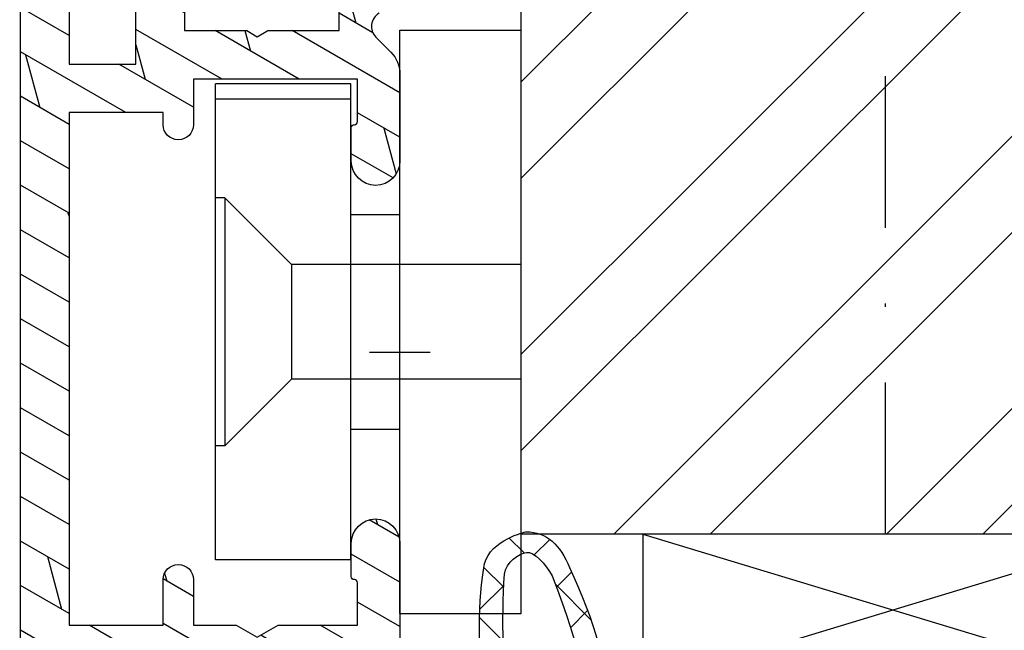
# Model space of a CAD drawing. Units: millimetres. Extents: x 0 to 1330, y 0 to 840.
# Drawn here: x 1148 to 1181, y 261 to 281 of the extents above; entities that cross this region are included whole.
import ezdxf

# ---------------------------------------------------------------- set-up
doc = ezdxf.new("R2010")
doc.units = ezdxf.units.MM
doc.header["$LTSCALE"] = 10
doc.linetypes.add('STRICHPUNKT', pattern=[1, 0.5, -0.25, 0, -0.25])
for name, color, linetype in [('Aluhalter', 3, 'Continuous'), ('Aluprofile', 253, 'Continuous'), ('Dichtungen', 6, 'Continuous'), ('Flügelrahmen', 84, 'Continuous'), ('Glas', 141, 'Continuous'), ('Schlitz-Zapfen', 253, 'STRICHPUNKT'), ('Schraffur', 251, 'Continuous')]:
    doc.layers.add(name, color=color, linetype=linetype)
doc.styles.add('RomanS', font='romans.shx', dxfattribs={"width": 0.7})

# ---------------------------------------------------------------- blocks, each defined once
blk = doc.blocks.new('C-MEH40')
at = {"layer": 'Aluhalter'}
for p, q in [((0, -9.618750000000542), (0, 9.618750000000542)), ((0, 9.618750000000542), (3.999999999999948, 9.618750000000542)), ((0, -9.618750000000542), (0, 9.618750000000542)), ((0, 9.618750000000542), (3.999999999999948, 9.618750000000542)), ((3.999999999999948, -9.618750000000542), (3.999999999999948, 9.618750000000542)), ((3.999999999999948, -9.618750000000542), (3.999999999999948, 9.618750000000542)), ((-1.620000000000124, 7.846875000000409), (-6.075000000000049, 7.846875000000409)), ((-6.075000000000049, -7.846875000000409), (-6.075000000000049, 7.846875000000409)), ((-1.620000000000124, 7.846875000000409), (-6.075000000000049, 7.846875000000409)), ((-6.075000000000049, -7.846875000000409), (-6.075000000000049, 7.846875000000409)), ((-1.620000000000124, -7.846875000000409), (-1.620000000000124, 7.846875000000409)), ((-1.620000000000124, -7.846875000000409), (-1.620000000000124, 7.846875000000409)), ((-1.620000000000124, 7.340625000000499), (-6.075000000000049, 7.340625000000499)), ((-1.620000000000124, 7.340625000000499), (-6.075000000000049, 7.340625000000499)), ((-5.768210474999937, 4.088975174999855), (-6.075000000000049, 4.088975174999855)), ((-5.768210474999937, 4.088975174999855), (-6.075000000000049, 4.088975174999855)), ((-5.768210474999937, 4.088975174999855), (-3.569565712499982, 1.890337499999755)), ((-5.768210474999937, 4.088975174999855), (-5.768210474999937, -4.092011662500225)), ((-5.768210474999937, 4.088975174999855), (-3.569565712499982, 1.890337499999755)), ((-5.768210474999937, 4.088975174999855), (-5.768210474999937, -4.092011662500225)), ((-1.620000000000124, 3.5437500000005), (0, 3.5437500000005)), ((-1.620000000000124, 3.5437500000005), (0, 3.5437500000005)), ((-3.569565712499982, 1.890337499999755), (-3.569565712499982, -1.893375000000331)), ((3.999999999999948, 1.890337499999755), (-3.569565712499982, 1.890337499999755)), ((-3.569565712499982, 1.890337499999755), (-3.569565712499982, -1.893375000000331)), ((3.999999999999948, 1.890337499999755), (-3.569565712499982, 1.890337499999755)), ((-5.768210474999937, -4.092011662500225), (-3.569565712499982, -1.893375000000331)), ((-5.768210474999937, -4.092011662500225), (-3.569565712499982, -1.893375000000331)), ((3.999999999999948, -1.893375000000331), (-3.569565712499982, -1.893375000000331)), ((3.999999999999948, -1.893375000000331), (-3.569565712499982, -1.893375000000331)), ((-1.620000000000124, -3.543749999999588), (0, -3.543749999999588)), ((-1.620000000000124, -3.543749999999588), (0, -3.543749999999588)), ((-5.768210474999937, -4.092011662500225), (-6.075000000000049, -4.092011662500225)), ((-5.768210474999937, -4.092011662500225), (-6.075000000000049, -4.092011662500225)), ((-1.620000000000124, -7.846875000000409), (-6.075000000000049, -7.846875000000409)), ((-1.620000000000124, -7.846875000000409), (-6.075000000000049, -7.846875000000409)), ((0, -9.618750000000542), (3.999999999999948, -9.618750000000542)), ((0, -9.618750000000542), (3.999999999999948, -9.618750000000542))]:
    blk.add_line(p, q, dxfattribs=at)
blk = doc.blocks.new('A-SF41-15')
at = {"layer": 'Schraffur'}
h = blk.add_hatch(dxfattribs=at)
h.set_pattern_fill('DOLMIT', color=253, scale=0.2, angle=30, style=0)
h.set_pattern_definition([(30, (0, 0), (-0.6349999999999999, 1.099852262806237), []), (74.99999999999999, (0, 0), (-3.469702160612961, 0.9297038919127656), [1.796051999999999, -3.592099999999998])])
edge = h.paths.add_edge_path()
edge.add_arc((-7.499999996054642, 18.49964568061338), 3.399999999999606, 109.99999999999969, 180.000000041158, ccw=False)
edge.add_line((-8.662868483361763, 21.69460059128511), (-3.602606039219606, 23.53638549852764))
edge.add_arc((-3.499999996221984, 23.2544777122921), 0.2999999999997542, 3.2235902835964225e-09, 110.00000000000131, ccw=False)
edge.add_line((-3.199999996222231, 23.25447771230898), (-3.199999996004861, 19.40000001622235))
edge.add_arc((-2.19999999600486, 19.40000001627874), 1.000000000000001, 180.0000000032308, 270.0000000000001)
edge.add_line((-2.199999996004859, 18.40000001627874), (-0.299999995942926, 18.40000001627874))
edge.add_line((-0.299999995942926, 18.40000001627874), (0.3928203269497317, 18.00000001635686))
edge.add_line((0.3928203269497317, 18.00000001635686), (2.700000004262618, 18.00000001793756))
edge.add_arc((2.700000004860732, 18.30000001713408), 0.299999999196519, 269.9999998857687, 359.9999998482969)
edge.add_line((3.000000004057254, 18.30000001633976), (3.000000004022693, 19.40000001628783))
edge.add_line((3.000000004022693, 19.40000001628783), (2.000000003982675, 20.40000001632831))
edge.add_line((2.000000003982675, 20.40000001632831), (1.60000000398486, 20.40000001632831))
edge.add_line((1.60000000398486, 20.40000001632831), (1.600000004023058, 19.20000001632803))
edge.add_line((1.600000004023058, 19.20000001632803), (0.7143593579166918, 19.20000001632803))
edge.add_line((0.7143593579166918, 19.20000001632803), (0.0215390349530935, 19.60000001629083))
edge.add_line((0.0215390349530935, 19.60000001629083), (-1.599999996016321, 19.60000001622944))
edge.add_line((-1.599999996016321, 19.60000001622944), (-1.599999996278711, 24.25831335601657))
edge.add_line((-1.599999996278711, 24.25831335601657), (1.199801874938202, 25.25040001486792))
edge.add_arc((1.300000004003795, 24.96762742968355), 0.3000000000001633, 1.4210854715202004e-12, 109.5113608458214, ccw=False)
edge.add_line((1.600000004003959, 24.96762742968356), (1.600000004003959, 23.80000001632794))
edge.add_line((1.600000004003959, 23.80000001632794), (2.000000004003595, 23.80000001632613))
edge.add_line((2.000000004003595, 23.80000001632613), (3.000000003973127, 24.80000001627428))
edge.add_line((3.000000003973127, 24.80000001627428), (3.000000003973127, 25.49999999268454))
edge.add_arc((1.500000003905124, 25.49999999258736), 1.500000000068002, 3.7119024e-09, 110.0000000037109)
edge.add_line((0.9869697888020708, 26.9095389237969), (-9.210100711662108, 23.19810878491404))
edge.add_arc((-7.499999994768854, 18.49964568079858), 5.000000000265307, 110.0000000021239, 180.0000000292446)
edge.add_line((-12.49999999503416, 18.49964567824651), (-12.49999998002977, -13.19999998405086))
edge.add_arc((-11.69999998002966, -13.19999998367213), 0.800000000000109, 180.0000000271245, 270.000000000005)
edge.add_line((-11.69999998002959, -13.99999998367224), (-10.89999995059679, -13.99999998367224))
edge.add_line((-10.89999995059679, -13.99999998367224), (-10.89999994970912, -9.500000045832108))
edge.add_line((-10.89999994970912, -9.500000045832108), (-8.699999949708852, -9.500000024594497))
edge.add_line((-8.699999949708852, -9.500000024594497), (-8.699999950357777, -12.99999998367224))
edge.add_line((-8.699999950357777, -12.99999998367224), (-7.899999950166602, -12.99999998367224))
edge.add_arc((-7.899999950166945, -12.19999998367217), 0.8000000000000699, 270.0000000000245, 359.9999999930385)
edge.add_line((-7.099999950166875, -12.19999998376937), (-7.099999949971785, -10.60000000914937))
edge.add_line((-7.099999949971785, -10.60000000914937), (-5.046410129672493, -10.59999998932511))
edge.add_line((-5.046410129672493, -10.59999998932511), (-4.699999981992731, -10.39999999731247))
edge.add_line((-4.699999981992731, -10.39999999731247), (-4.353589821738751, -10.59999999658515))
edge.add_line((-4.353589821738751, -10.59999999658515), (-1.999999998564817, -10.59999999164432))
edge.add_line((-1.999999998564817, -10.59999999164432), (-1.999999998022303, -11.99999999036566))
edge.add_arc((-1.399999998022507, -11.99999999013294), 0.5999999999997954, 180.0000000222228, 270.0000000000108)
edge.add_line((-1.399999998022394, -12.59999999013274), (-1.202918376023715, -12.59999999013274))
edge.add_line((-1.202918376023715, -12.59999999013274), (-0.1581415704140454, -11.99679782017114))
edge.add_arc((-0.3081415739008401, -11.73699020104919), 0.2999999999997551, 300.0000007689753, 420.0000019226041)
edge.add_line((-0.1581415826190096, -11.47718257488071), (-0.6856868592499268, -11.17260416338143))
edge.add_arc((-0.4356868592500862, -10.73959146148946), 0.4999999999996998, 134.9999999999445, 240.0000000000013, ccw=False)
edge.add_line((-0.7892402498428055, -10.38603807089606), (-0.292893217931578, -9.889691038984836))
edge.add_arc((-0.9999999991181523, -9.182584257798446), 0.9999999999999074, 315.0000000000075, 360.0000000222148)
edge.add_line((8.817551e-10, -9.182584257410724), (-2.319211e-10, -6.29999999527257))
edge.add_arc((-0.8000000001850365, -6.300000011719987), 0.7999999999531155, 1.1779594555e-06, 179.9999988627843)
edge.add_line((-1.600000000138152, -6.29999999584146), (-1.599999999782538, -7.399999990728644))
edge.add_arc((-1.500000000259325, -7.399999991847444), 0.0999999995232131, 179.9999993589747, 270.0000002887592)
edge.add_arc((-1.499999997929584, -7.599999989572089), 0.0999999982014322, -4.0460781747242436e-07, 90.0000010460837, ccw=False)
edge.add_line((-1.399999999728152, -7.599999990278263), (-1.399999999185182, -8.999999990506637))
edge.add_line((-1.399999999185182, -8.999999990506637), (-6.799999999218016, -9.00000000074482))
edge.add_line((-6.799999999218016, -9.00000000074482), (-6.799999999676401, -7.49999999721325))
edge.add_arc((-7.299999999676401, -7.499999997365819), 0.5, 1.74830765e-08, 180.0000000174829)
edge.add_line((-7.799999999676401, -7.499999997518386), (-7.799999999554072, -7.900000015906641))
edge.add_line((-7.799999999554072, -7.900000015906641), (-10.89999998059693, -7.900000045832197))
edge.add_line((-10.89999998059693, -7.900000045832197), (-10.8999999850962, 9.000000015168155))
edge.add_line((-10.8999999850962, 9.000000015168155), (-7.799999996619589, 9.000000013775262))
edge.add_line((-7.799999996619589, 9.000000013775262), (-7.79999999828442, 7.500000012442852))
edge.add_arc((-7.29999999828442, 7.500000011887833), 0.5, 179.9999999363996, 359.9999999363996)
edge.add_line((-6.79999999828442, 7.500000011332815), (-6.799999996619589, 9.000000013326426))
edge.add_line((-6.799999996619589, 9.000000013326426), (-5.392820297780417, 9.000000007331037))
edge.add_line((-5.392820297780417, 9.000000007331037), (-4.699999982794906, 9.400000002687703))
edge.add_line((-4.699999982794906, 9.400000002687703), (-4.007179675227233, 9.000000011613395))
edge.add_line((-4.007179675227233, 9.000000011613395), (-1.399999998554902, 9.000000010014501))
edge.add_line((-1.399999998554902, 9.000000010014501), (-1.399999999183819, 7.600000009908455))
edge.add_arc((-1.500000000137495, 7.600000012255569), 0.1000000009536768, 270.00000077002244, 359.99999865520294, ccw=False)
edge.add_arc((-1.499999993053951, 7.400000005952553), 0.1000000053493395, 90.00000328854898, 179.999997571009)
edge.add_line((-1.599999998403291, 7.400000010191942), (-1.599999999680676, 6.300000013008741))
edge.add_arc((-0.7999999997243776, 6.300000028220381), 0.7999999999562988, 180.0000010894534, 359.9999988182464)
edge.add_line((2.319211e-10, 6.300000011719987), (2.0290827e-09, 10.30000001027161))
edge.add_arc((-0.2999999979708745, 10.30000001040644), 0.2999999999999571, 359.9999999742486, 449.9999999742484)
edge.add_line((-0.2999999978360392, 10.6000000104064), (-10.89999999056954, 10.60000001516806))
edge.add_line((-10.89999999056954, 10.60000001516806), (-10.89999999557722, 18.49964567817102))
at = {"layer": 'Aluprofile'}
for p, q in [((3.68345e-11, 1), (-3.68345e-11, -1)), ((-1, 0), (1, 0))]:
    blk.add_line(p, q, dxfattribs=at)
for points in [[(-12.49999999503416, 18.49964567824651), (-12.49999998002977, -13.19999998405086, 0.4142135622344611)], [(-7.099999950166875, -12.19999998376937), (-7.099999949971785, -10.60000000914937), (-5.046410129672493, -10.59999998932511), (-4.699999981992731, -10.39999999731247), (-4.353589821738751, -10.59999999658515), (-1.999999998564817, -10.59999999164432), (-1.999999998022303, -11.99999999036566, 0.4142135622595485)], [(-0.6856868592499268, -11.17260416338143, -0.4931454260316119), (-0.7892402498428055, -10.38603807089606), (-0.292893217931578, -9.889691038984836, 0.1989123674803897), (8.817551e-10, -9.182584257410724), (-2.319211e-10, -6.29999999527257, 0.9999999797962859), (-1.600000000138152, -6.29999999584146), (-1.599999999782538, -7.399999990728644, 0.4142135671261081), (-1.499999999755345, -7.499999991370657, -0.4142135697889576), (-1.399999999728152, -7.599999990278263), (-1.399999999185182, -8.999999990506637), (-6.799999999218016, -9.00000000074482), (-6.799999999676401, -7.49999999721325, 0.9999999999999998), (-7.799999999676401, -7.499999997518386), (-7.799999999554072, -7.900000015906641), (-10.89999998059693, -7.900000045832197), (-10.8999999850962, 9.000000015168155), (-7.799999996619589, 9.000000013775262), (-7.79999999828442, 7.500000012442852, 0.9999999999999998), (-6.79999999828442, 7.500000011332815), (-6.799999996619589, 9.000000013326426), (-5.392820297780417, 9.000000007331037), (-4.699999982794906, 9.400000002687703), (-4.007179675227233, 9.000000011613395), (-1.399999998554902, 9.000000010014501), (-1.399999999183819, 7.600000009908455, -0.4142135515622413), (-1.499999998793553, 7.500000011301892, 0.4142135331453117), (-1.599999998403291, 7.400000010191942), (-1.599999999680676, 6.300000013008741, 0.9999999801799788), (2.319211e-10, 6.300000011719987), (2.0290827e-09, 10.30000001027161, 0.4142135623730951)]]:
    blk.add_lwpolyline(points, format="xyb", dxfattribs=at)
blk.add_lwpolyline([(-10.89999995059679, -13.99999998367224), (-10.89999994970912, -9.500000045832108), (-8.699999949708852, -9.500000024594497), (-8.699999950357777, -12.99999998367224)], dxfattribs=at)
blk = doc.blocks.new('A-SS86-20')
at = {"layer": 'Aluprofile'}
blk.add_lwpolyline([(-14.19999998097984, 9.000000025192492, -1.895215e-10), (-11.39999998753919, 9.000000023421533)], format="xyb", dxfattribs=at)
blk = doc.blocks.new('D-Trockenverglasung')
at = {"layer": 'Dichtungen'}
for p, q in [((5.183272079000403, 7.863882743667869), (2.829207898564361, 5.50981856323186)), ((6.322391231354117, 5.393338406218376), (3.935379764835062, 7.780349872737446)), ((3.715011740565471, 6.204666672793209), (3.055054454798181, 6.864623958560486)), ((6.07779987755515, 6.962359318008829), (5.36919627609319, 6.253755716546838)), ((6.322229859541777, 5.410738075781601), (5.432216920129651, 4.520725136369478)), ((3.693655537041535, 4.429971652103319), (2.940979097906335, 5.182648091238526)), ((0.1572707230623678, 4.633932611943706), (-1.254760664413139, 3.221901224468174)), ((1.589858264079196, 2.94166647663799), (-0.3153108008357037, 4.846835541552891)), ((3.697380941236103, 4.581940381689761), (2.026572699886429, 2.911132140340086)), ((8.904033883579473, 1.01564452977918), (5.435278842989987, 4.48439957036868)), ((14.14476297109598, 4.253015066266669), (13.21354253917508, 3.321794634345766)), ((15.38122673440028, 3.518707800027526), (14.6194438399994, 4.280490694428415)), ((16.03660748878758, 4.34880835974441), (15.19296151734602, 3.505162388302863)), ((17.09829999825621, 3.59768576038543), (16.33682277787051, 4.359162980771138)), ((17.85588532402744, 4.37203497077045), (17.08119276314616, 3.597342409889165)), ((18.91585414341188, 3.576182839443589), (18.12782642819573, 4.364210554659756)), ((19.5111943797429, 4.231292802272093), (18.85857780753304, 3.578676230062221)), ((1.319118490382493, 3.999729155049982), (0.3478919930361712, 3.028502657703653)), ((6.137437551848987, 0.1901384130820176), (2.326267527497634, 4.001308437433386)), ((6.730649257808806, 4.023106249834794), (2.747770472084481, 0.0402274641104796)), ((8.502687437757004, 3.999093205569188), (5.404099690992608, 0.9005054588047869)), ((10.33707149113491, 4.03742603473325), (6.736923466349307, 0.4372780099476472)), ((11.69026051995925, 0.0254691176132695), (7.688873225024137, 4.026856412548368)), ((10.49381771181653, 3.017963149969794), (9.503396935457403, 4.008383926328924)), ((12.23206347457713, 4.136366793961633), (11.191480369298, 3.095783688682511)), ((12.10815629782851, 3.199675788171655), (11.22812438969325, 4.079707696306908)), ((13.72860946266351, 3.375273847550486), (12.92537674388322, 4.17850656633078)), ((-0.1887564783744437, 2.924229994877812), (-0.989807549286098, 3.725281065789451)), ((4.488507257299549, 3.577015473539383), (2.79458319953693, 1.883091415776774)), ((7.3285306885532, 0.7950965005916261), (4.546808056586655, 3.576819132558183)), ((20.48046665971367, 3.404513858028997), (19.98531337300025, 2.9093605713156)), ((-0.7667305736652567, 1.706152865954784), (-1.609160550606077, 2.548582842895594)), ((20.43386366178268, 2.058173321072807), (19.92033951246492, 2.571697470390553)), ((-0.5407798882129953, 2.1398307764545), (-2.676352222351169, 0.0042584423162992)), ((4.419006589479121, 0.1125181512380422), (2.789437495233073, 1.742087245484093)), ((18.95307430788378, 1.877121506199129), (17.77559729297015, 0.6996444912855041)), ((19.35620169650655, 1.339784062135072), (18.85595842026788, 1.840027338373764)), ((-1.56443143501653, 0.7078025030922248), (-2.228513525928008, 1.371884594003694)), ((18.08675528139858, 0.8131792530292401), (17.52333035936127, 1.37660417506655)), ((11.15339756257157, 1.261649657742245), (10.54256131509766, 0.6508134102683272)), ((16.34162562831457, 1.061724050843764), (15.41520214067211, 0.135300563201298)), ((16.72329402959872, 0.3805892806152755), (16.09361432888727, 1.01026898132671)), ((1.563052938623624, 0.6515611548634582), (0.9324773934556276, 0.0209856096954582)), ((2.696126580021712, 0.0393469364816284), (2.068623690733772, 0.6668498257695747)), ((12.41610194436555, 0.7283028153224153), (11.70836839336809, 0.0205692643249549)), ((13.5157293301082, -0.003948468321866), (12.79729760440594, 0.7144832573804081)), ((14.26187041354296, 0.7780200602859823), (13.47799844656899, -0.0058519066879867)), ((15.1983587047859, 0.109473381214265), (14.5093514599684, 0.7984806260317541)), ((-0.8705941861889812, 0.0139652542646616), (-1.49417810454659, 0.6375491726223004)), ((-0.2550957290366114, 0.629463711417067), (-0.8705934401667716, 0.0139660002868993)), ((0.9185206858953163, 0.0209016063942187), (0.3077948834448421, 0.631627408844672)), ((8.489099025230871, 0.3934023446153958), (8.10417011178896, 0.0084734311734636)), ((-2.657344882637062, 0.0046647264989375), (-2.84786650120179, 0.1951863450636466)), ((0.9185213941960626, 0.0209008980934655), (0.9185206850323766, 0.0209016072571444)), ((0.9324773968924944, 0.020985613132325), (0.9324769964172221, 0.0209852126570382)), ((2.696127152728732, 0.0393463637746194), (2.696127152526798, 0.0393463639765628)), ((8.119997648642679, 0.0036295405021605), (7.915512189055732, 0.2081150000891085))]:
    blk.add_line(p, q, dxfattribs=at)
for points, knots in [([(19.6367390045107, 4.206881816304516), (17.38502459478849, 4.673347745123962), (12.64939633958016, 4.036694099290635), (8.801913700691273, 3.994781156960833), (7.89137496371211, 4.001110221398644), (7.472106843052357, 4.065878016537538), (6.641149811802391, 4.018335698829201), (6.497489330031552, 3.997665125912531), (6.373465892531552, 4.167852842926428), (6.332469256246837, 4.306690191016706), (6.332469256246837, 4.306690191016706), (6.32075593159405, 5.569662196225037), (6.32075593159405, 5.569662196225037), (6.32075593159405, 5.569662196225037), (6.758627567878761, 5.569662196225037), (6.758627567878761, 5.569662196225037), (6.874727285760712, 5.569662196225037), (6.980147207635692, 5.638219596398648), (7.025966977601001, 5.74467304691948), (7.073164785760692, 5.850437478343089), (7.052149703295412, 5.974460915843089), (6.973257016663495, 6.059899283898642), (6.973257016663495, 6.059899283898642), (4.94685185173293, 8.102151888065311), (4.94685185173293, 8.102151888065311), (4.855212311802374, 8.197581033030591), (4.728432797913483, 8.251669032162537), (4.596141131246834, 8.251669032162537), (4.463849464580164, 8.251669032162537), (4.336725441142647, 8.197581033030591), (4.244741391663495, 8.102151888065311), (4.244741391663495, 8.102151888065311), (2.240040328295433, 6.016835590322257), (2.240040328295433, 6.016835590322257), (2.161492151212085, 5.931397222266702), (2.141166087844053, 5.807373784766702), (2.18733036735793, 5.701264843794483), (2.23383915642043, 5.595155902822256), (2.338914568746814, 5.526253993100032), (2.454669777080141, 5.526253993100032), (2.454669777080141, 5.526253993100032), (2.862913592184325, 5.508339496572261), (2.862913592184325, 5.508339496572261), (2.862913592184325, 5.508339496572261), (3.001750940274602, 5.007078103343086), (2.994860749302373, 4.764198871572261), (2.988315067878771, 4.521664149350036), (2.889440827427391, 4.134779926259758), (2.830185185066254, 4.080347417579201), (2.77058503315655, 4.023847851606976), (2.720631148607935, 3.996287087718093), (2.639326895135693, 4.00179924049587), (2.639326895135693, 4.00179924049587), (0.8816391781218158, 3.999043164106978), (0.8816391781218158, 3.999043164106978), (0.7111069515593158, 4.08861564674587), (0.4289536312468273, 4.138225021745863), (0.33662507221905, 4.30737921011392), (0.33662507221905, 4.30737921011392), (0.1602361833301416, 4.62846210941948), (0.1602361833301416, 4.62846210941948), (0.0654960574620986, 4.802094921919483), (0.0561942996496043, 4.929563454905586), (-0.1408651621559613, 4.907170334245869), (-0.3375801144129014, 4.884432704037536), (-0.470216290628173, 4.735949088586146), (-0.5535876013920529, 4.554048046919483), (-0.5535876013920529, 4.554048046919483), (-2.877304506774009, 0.1392575758531365), (-2.877304506774009, 0.1392575758531365), (-2.891084888718466, 0.1075626973809136), (-2.889362340975393, 0.0717337043253537), (-2.870758825350406, 0.0441729404364679), (-2.852155309725388, 0.0152341383531365), (-2.819771412155944, -0.0013023199801978), (-2.786698495489304, 7.57182142408e-05), (-2.415317202086498, 0.0303925584920251), (4.303308014927381, -0.0192168165079778), (4.493477285760715, 0.1337454230753536), (4.68433557569125, 0.2853296244642465), (4.760472185934304, 1.021891039394799), (5.057783926385693, 1.022580058492025), (5.057783926385693, 1.022580058492025), (5.082588613885715, 1.022580058492025), (5.082588613885715, 1.022580058492025), (5.211779694614874, 1.022580058492025), (5.33545862256625, 0.9715926452975763), (5.42640914339961, 0.8792640862697993), (5.518048683330164, 0.788313565436468), (5.569380606073193, 0.5953882182142465), (5.569380606073193, 0.465852627936464), (5.569380606073193, 0.465852627936464), (5.569380606073193, 0.2853296244642465), (5.569380606073193, 0.2853296244642465), (5.569380606073193, 0.1240991557142408), (5.699949724996826, -0.0068144727579735), (5.861180193746804, -0.0068144727579735), (6.022410662496837, -0.0068144727579735), (6.153324290969035, 0.1240991557142408), (6.153324290969035, 0.2853296244642465), (6.153324290969035, 0.2853296244642465), (6.153324290969035, 0.730435961269798), (6.153324290969035, 0.730435961269798), (6.153324290969035, 0.8076061001586865), (6.184330150344035, 0.8820201626586905), (6.238762659024588, 0.9371416904364691), (6.293539677253761, 0.9915741991170248), (6.367609230205172, 1.022580058492025), (6.445468388191271, 1.022580058492025), (6.445468388191271, 1.022580058492025), (6.445468388191271, 1.022580058492025), (6.445468388191271, 1.022580058492025), (6.60669885694125, 1.022580058492025), (6.736923466316284, 0.8916664300198036), (6.736923466316284, 0.730435961269798), (6.736923466316284, 0.730435961269798), (6.736923466316284, 0.2853296244642465), (6.736923466316284, 0.2853296244642465), (6.736923466316284, 0.1240991557142408), (6.867837094788482, -0.0068144727579735), (7.02906756353849, -0.0068144727579735), (7.190642541837092, -0.0068144727579735), (7.321211660760692, 0.1240991557142408), (7.321211660760692, 0.2853296244642465), (7.321211660760692, 0.2853296244642465), (7.321211660760692, 0.730435961269798), (7.321211660760692, 0.730435961269798), (7.321211660760692, 0.8076061001586865), (7.352217520135692, 0.8820201626586905), (7.406650028816271, 0.9371416904364691), (7.461771556594044, 0.9915741991170248), (7.536185619094052, 1.022580058492025), (7.61335575798293, 1.022580058492025), (7.774586226732932, 1.022580058492025), (7.905155345656535, 0.8916664300198036), (7.905155345656535, 0.730435961269798), (7.905155345656535, 0.730435961269798), (7.905155345656535, 0.2853296244642465), (7.905155345656535, 0.2853296244642465), (7.905155345656535, 0.1240991557142408), (8.036413483677363, -0.0068144727579735), (8.19764395242737, -0.0068144727579735), (8.274814091316273, -0.0068144727579735), (8.349228153816284, 0.0241913866170265), (8.403660662496804, 0.0786238952975751), (8.458782190274603, 0.1337454230753536), (8.489099030552381, 0.2081594855753579), (8.489099030552381, 0.2853296244642465), (8.489099030552381, 0.2853296244642465), (8.489099030552381, 0.465852627936464), (8.489099030552381, 0.465852627936464), (8.489099030552381, 0.734570075853135), (8.706829065274603, 1.022580058492025), (8.976235532288484, 1.022580058492025), (8.976235532288484, 1.022580058492025), (9.512292389927381, 1.276828105367022), (9.512292389927381, 1.276828105367022), (9.678345992357919, 1.314724155714245), (9.851289785760711, 1.262358704325357), (9.96980107048293, 1.140402324117024), (9.96980107048293, 1.140402324117024), (10.37425528055237, 0.7938257182142437), (10.37425528055237, 0.7938257182142437), (10.63470449930236, 0.5333764994642465), (11.51527090555234, 7.57182142408e-05), (11.84944516770514, -0.0013023199801978), (12.95807689513569, -0.0605579623413135), (13.49688982916348, 7.57182142408e-05), (14.26996925624681, 0.0372827494642465), (16.38319082742737, 0.1392575758531294), (17.66063223367737, 0.5816078362697965), (19.50582537603847, 1.406363695644792), (20.2416977718718, 1.719867384880906), (20.68956018506629, 2.148437263353123), (20.6840480322885, 2.851236742519794), (20.6840480322885, 2.851236742519794), (20.41946469895515, 4.014645488179517), (19.6367390045107, 4.206881816304516)], [0, 0, 0, 0, 1, 1, 1, 2, 2, 2, 3, 3, 3, 4, 4, 4, 5, 5, 5, 6, 6, 6, 7, 7, 7, 8, 8, 8, 9, 9, 9, 10, 10, 10, 11, 11, 11, 12, 12, 12, 13, 13, 13, 14, 14, 14, 15, 15, 15, 16, 16, 16, 17, 17, 17, 18, 18, 18, 19, 19, 19, 20, 20, 20, 21, 21, 21, 22, 22, 22, 23, 23, 23, 24, 24, 24, 25, 25, 25, 26, 26, 26, 27, 27, 27, 28, 28, 28, 29, 29, 29, 30, 30, 30, 31, 31, 31, 32, 32, 32, 33, 33, 33, 34, 34, 34, 35, 35, 35, 36, 36, 36, 37, 37, 37, 38, 38, 38, 39, 39, 39, 40, 40, 40, 41, 41, 41, 42, 42, 42, 43, 43, 43, 44, 44, 44, 45, 45, 45, 46, 46, 46, 47, 47, 47, 48, 48, 48, 49, 49, 49, 50, 50, 50, 51, 51, 51, 52, 52, 52, 53, 53, 53, 54, 54, 54, 55, 55, 55, 56, 56, 56, 57, 57, 57, 58, 58, 58, 59, 59, 59, 59]), ([(5.443290111281552, 5.622027647613926), (5.443290111281552, 5.622027647613926), (5.74818106180237, 5.622027647613926), (5.74818106180237, 5.622027647613926), (5.786766131246821, 5.622027647613926), (5.822250614753784, 5.644765277822257), (5.837409034892656, 5.680594270877811), (5.852222945482932, 5.716767773481983), (5.845332754510705, 5.758453428863922), (5.818461009719044, 5.786703211850037), (5.818461009719044, 5.786703211850037), (4.565479781420433, 7.089293815148642), (4.565479781420433, 7.089293815148642), (4.565479781420433, 7.089293815148642), (3.31318757221905, 5.786703211850037), (3.31318757221905, 5.786703211850037), (3.286315827427386, 5.758453428863922), (3.278736617357935, 5.716767773481983), (3.294584056594031, 5.680594270877811), (3.309397967184338, 5.644765277822257), (3.344537941142647, 5.622027647613926), (3.383467520135693, 5.622027647613926), (3.383467520135693, 5.622027647613926), (3.623935185066271, 5.622027647613926), (3.623935185066271, 5.622027647613926), (3.653563006246825, 5.622027647613926), (3.68043475103849, 5.608936284766706), (3.699382776212102, 5.586887673655589), (3.71729727273987, 5.564494552995867), (3.725220992357946, 5.535555750912536), (3.720053349128761, 5.506961458377817), (3.720053349128761, 5.506961458377817), (3.67561161735793, 3.693807704037538), (3.67561161735793, 3.693807704037538), (3.67078848367737, 3.665557921051421), (3.678367693746821, 3.636619118968086), (3.696971209371838, 3.61457050785698), (3.715574724996825, 3.592521896745871), (3.742790979337086, 3.579430533898643), (3.771385271871821, 3.579430533898643), (3.771385271871821, 3.579430533898643), (5.408150137323217, 3.573918381120869), (5.408150137323217, 3.573918381120869), (5.43881148714959, 3.573918381120869), (5.467750289232924, 3.588387782162531), (5.486009295309315, 3.613192469662536), (5.504612810934304, 3.637997157162537), (5.510469473260711, 3.669692035634758), (5.501512224996815, 3.698630837718086), (5.501512224996815, 3.698630837718086), (5.34992802360793, 5.49697068146809), (5.34992802360793, 5.49697068146809), (5.341659794441284, 5.526253993100032), (5.346827437670441, 5.557948871572257), (5.365086443746804, 5.582753559072257), (5.383689959371821, 5.606869227475037), (5.412284251906552, 5.622027647613926), (5.443290111281552, 5.622027647613926)], [0, 0, 0, 0, 1, 1, 1, 2, 2, 2, 3, 3, 3, 4, 4, 4, 5, 5, 5, 6, 6, 6, 7, 7, 7, 8, 8, 8, 9, 9, 9, 10, 10, 10, 11, 11, 11, 12, 12, 12, 13, 13, 13, 14, 14, 14, 15, 15, 15, 16, 16, 16, 17, 17, 17, 18, 18, 18, 19, 19, 19, 19]), ([(19.22883969895514, 1.984450718214233), (19.62847077534403, 2.191156447380901), (20.03499204270517, 2.593543600158681), (20.00467520242739, 2.825054016825347), (19.97435836214959, 3.056564433492013), (19.68497034131627, 3.515451152242013), (19.29222945589959, 3.556792298075348), (16.15719256353847, 3.740071377936453), (13.54512116596905, 3.348708530714239), (10.26676830138572, 2.993174676547573), (10.34876157395516, 1.938975457797575), (10.96818974235793, 1.338839824117022), (11.75987268506625, 0.7869355272420222), (12.81751699930234, 0.6615340515475765), (13.39491500277458, 0.7276798848809137), (14.04121491596901, 0.7607528015475751), (15.54189850971902, 0.8765080098809079), (16.69876157395515, 0.9867510654364579), (19.22883969895514, 1.984450718214233)], [0, 0, 0, 0, 1, 1, 1, 2, 2, 2, 3, 3, 3, 4, 4, 4, 5, 5, 5, 6, 6, 6, 6]), ([(2.826740089580141, 2.764320941884752), (2.827429108677391, 2.815308355079201), (2.78712149148987, 2.858027539106977), (2.736823097392658, 2.861472634593086), (2.736823097392658, 2.861472634593086), (-0.1308743852462442, 3.061977191884756), (-0.1308743852462442, 3.061977191884756), (-0.1308743852462442, 3.061977191884756), (-0.5074233218781786, 2.149815301547576), (-0.7602933305587385, 1.717111308492019), (-1.012474320142074, 1.284407315436467), (-1.628457393058738, 0.6394854404364665), (-1.628457393058738, 0.6394854404364665), (-0.271089771530967, 0.6188148675198022), (1.434921513191254, 0.6263940775892465), (2.766450918573212, 0.6973630446031294), (2.793667172913501, 0.7152775411309094), (2.766450918573212, 1.079079624464239), (2.766450918573212, 1.112152541130909), (2.766450918573212, 1.112152541130909), (2.826740089580141, 2.764320941884752), (2.826740089580141, 2.764320941884752)], [0, 0, 0, 0, 1, 1, 1, 2, 2, 2, 3, 3, 3, 4, 4, 4, 5, 5, 5, 6, 6, 6, 7, 7, 7, 7])]:
    blk.add_open_spline(points, degree=3, knots=knots, dxfattribs=at)
blk = doc.blocks.new('Glas 18mm ob')
at = {"layer": 'Glas'}
h = blk.add_hatch(dxfattribs=at)
h.set_pattern_fill('AR-CONC', color=150, scale=0.02, angle=180, style=0)
h.set_pattern_definition([(230, (-5.750000000000445, -1.999999999999943), (-3.64369337992008, 0.3187817107780622), [0.381, -4.190999999999998]), (175, (-5.750000000000445, -1.999999999999943), (0.7048565195133396, -3.821132857643598), [0.3048, -3.352799999999998]), (280.451, (-6.053640000000489, -1.973434999999938), (-2.938850033319181, -3.502333756405834), [0.3237999999999999, -3.561799999999995]), (226.1842000000001, (-5.750000000000445, -3.015999999999961), (-5.421580817842596, 0.8408465586545435), [0.5715, -6.2865]), (276.6356, (-6.201798000000509, -2.945929999999917), (-4.748084689324741, -4.948511117800981), [0.4857000000000001, -5.342699999999995]), (171.184, (-5.750000000000445, -3.015999999999961), (-4.748092116278677, -4.948502357211951), [0.4572, -5.0292]), (201, (-6.258000000000491, -2.761999999999943), (-3.032297596707663, 2.045310370335247), [0.381, -4.190999999999997]), (145.9999999999999, (-6.258000000000491, -2.761999999999943), (-1.236040566952941, -3.683759322446384), [0.3048, -3.352799999999998]), (251.4514000000001, (-6.510690000000467, -2.59155799999996), (-4.268329815402489, -1.638457154321148), [0.3237999999999995, -3.561799999999993]), (217.5, (-5.750000000000445, -1.999999999999943), (-0.0617720650118365, -1.691100777463059), [0, -3.312159999999998, 0, -3.403599999999998, 0, -3.365499999999998]), (187.5, (-5.750000000000445, -1.999999999999943), (-1.336393250206113, -2.00361149636239), [0, -1.940559999999995, 0, -3.235959999999995, 0, -1.282699999999997]), (147.4999999999999, (-4.617160000000468, -1.999999999999943), (-2.711811903337423, 0.1145748798534695), [0, -1.27, 0, -3.9624, 0, -5.257799999999996]), (137.5, (-4.109160000000482, -1.999999999999943), (-2.962583627720361, -0.5085298206666601), [0, -1.650999999999999, 0, -2.63144, 0, -3.7338])])
h.paths.add_polyline_path([(-14.00000000000044, -23.42312564689337), (-14.76737188879792, -23.42312564689337), (-14.76737188879792, -19.27730887200323), (-14.00000000000044, -19.27730887200323), (-14.00000000000044, -5.499999999999829), (-14.50000000000045, -4.999999999999828), (-17.5, -4.999999999999825), (-18, -5.499999999999825), (-18, -26.0045508201693), (-14.00000000000044, -26.0045508201693)])
h = blk.add_hatch(dxfattribs=at)
h.set_pattern_fill('GRAVEL', color=251, scale=0.1, angle=180, style=0)
h.set_pattern_definition([(48.01279999999997, (-7.578800000000461, -4.53999999999996), (20.32001726589601, 22.86002808951257), [0.3417209999999999, -33.83049999999999]), (4.969699999999963, (-7.350200000000487, -4.285999999999943), (-30.48004930617913, -2.539982075387451), [0.5864050000000001, -58.05399999999998]), (312.5104, (-6.766000000000481, -4.235199999999963), (-25.3999815183317, 27.94002729246042), [0.413482, -40.93469999999999]), (87.27370000000003, (-5.775400000000437, -3.600199999999913), (-2.539988970828173, -50.79998365336643), [0.5340050000000001, -52.8664]), (112.8337, (-5.750000000000445, -3.066799999999943), (12.70003605550189, -30.48001733005111), [0.5236340000000002, -51.83979999999999]), (177.2737, (-5.95320000000049, -2.584199999999951), (50.79998365336643, -2.539988970828179), [0.5340050000000001, -52.8664]), (217.6942, (-6.486600000000467, -2.558799999999961), (33.02002086123994, 25.39997735698489), [0.706194, -69.91310000000001]), (252.2553, (-7.045400000000491, -2.990599999999913), (-17.78003556546719, -55.88001620603638), [0.6667200000000002, -66.0053]), (301.4296, (-7.248600000000466, -3.625599999999963), (20.32000523526448, -33.01996115997269), [0.535813, -53.04549999999998]), (355.2364, (-6.969200000000459, -4.082799999999963), (-27.93997805305446, 2.539976162721158), [0.6117129999999995, -29.97389999999999]), (42.39739999999999, (-6.35960000000046, -4.133599999999943), (30.48000091723972, 27.93996365063696), [0.7910780000000001, -78.3168]), (318.8141, (-8.290000000000475, -3.574799999999922), (17.77998867422471, -15.239976557124), [0.270005, -26.7306]), (351.4692, (-8.086800000000494, -3.752599999999913), (-33.01994959559142, 5.080012800045701), [0.5136819999999995, -50.85459999999997]), (44.99999999999998, (-7.578800000000461, -3.828799999999943), (8e-16, 2.539998268700193), [0.3592090000000001, -3.232889999999998]), (23.19859999999998, (-7.401000000000466, -4.133599999999943), (-12.70004282559083, -5.080022274306258), [0.1934409999999998, -19.15059999999997]), (111.8014, (-7.223200000000481, -4.057399999999915), (2.540001781894508, -7.620004908731861), [0.2735659999999998, -13.40479999999999]), (210.9638, (-7.324800000000497, -3.803399999999951), (-7.619991954808227, -5.080003958660546), [0.44432, -14.36629999999999]), (341.5651, (-7.705800000000467, -4.03199999999992), (-5.080002318180981, 2.539996222465076), [0.3212869999999998, -7.710899999999991]), (196.3895, (-5.750000000000445, -4.057399999999915), (-25.40001401396935, -7.6199841499678), [0.4500880000000003, -44.55879999999996]), (250.3462, (-6.181800000000467, -4.184399999999921), (10.15997168867651, 27.939960488545), [0.377599, -37.3822]), (113.1985999999999, (-7.705800000000467, -4.53999999999996), (5.080022274306258, -12.70004282559083), [0.38688, -18.9572]), (163.6104999999999, (-7.858200000000467, -4.184399999999921), (25.40001401396935, -7.619984149967815), [0.4500880000000003, -44.55879999999996]), (159.4440000000001, (-5.750000000000445, -2.482599999999933), (12.70001576425591, -5.079993836050136), [0.4340350000000001, -21.2677]), (114.7751, (-6.156400000000481, -2.330199999999933), (12.69997040362684, -27.93998702615667), [0.3636719999999997, -36.00359999999995]), (246.8014, (-7.731200000000461, -1.999999999999943), (-5.080022274306266, -12.70004282559083), [0.3868799999999998, -18.9572]), (197.354, (-7.883600000000461, -2.355599999999923), (33.02000178185996, 10.15998467560563), [0.4257830000000002, -42.15239999999996]), (249.444, (-6.486600000000467, -1.999999999999943), (5.079993836050143, 12.70001576425591), [0.217018, -21.4848]), (281.3098999999998, (-7.578800000000461, -1.999999999999943), (2.539987462887345, -10.15996746090262), [0.129515, -12.822]), (345.9638, (-7.553400000000467, -2.12699999999995), (-7.620005354697172, 2.539995604123642), [0.5236340000000002, -9.94905]), (6.009000000000008, (-7.045400000000491, -2.25399999999996), (-25.39996254442795, -2.539994068547855), [0.485267, -48.0414]), (123.6900999999999, (-7.324800000000497, -3.574799999999922), (2.540000871307232, -5.079995099231839), [0.366324, -8.791780000000001]), (173.1571999999999, (-7.52800000000048, -3.269999999999923), (-43.18001785664342, 5.080022751654841), [0.639557, -63.31599999999999]), (240.9454, (-8.163000000000467, -3.193799999999951), (10.15997636582909, 17.77995761083413), [0.261508, -25.8894]), (270, (-8.290000000000475, -3.422399999999925), (2.539999999999999, -2.54), [0.1524, -2.387599999999999]), (300.2564, (-6.994600000000446, -2.330199999999933), (-10.15997846683611, 17.77999103247756), [0.352867, -34.9339]), (228.0128, (-6.816800000000456, -2.634999999999934), (-20.32001726589601, -22.86002808951257), [0.6834430000000002, -33.48880000000001]), (180, (-7.27400000000046, -3.142999999999913), (-2.54, -2.539999999999999), [0.6604000000000001, -1.879599999999999]), (145.3047999999999, (-7.934400000000499, -3.142999999999913), (25.39995599095369, -17.78000169048477), [0.4016099999999999, -39.7593]), (74.05459999999997, (-8.264600000000485, -2.914399999999943), (2.540006479701475, 10.16002420320363), [0.369829, -18.1217]), (27.6459999999999, (-8.163000000000467, -2.558799999999961), (48.25998304902272, 25.40001597472338), [0.6021450000000002, -59.61249999999998]), (355.4261, (-7.629600000000499, -2.279399999999951), (33.02000760474751, -2.539987711219461), [0.6370289999999994, -63.06579999999996]), (355.4261, (-7.629600000000499, -2.279399999999951), (33.02000760474751, -2.539987711219461), [0.6370289999999994, -63.06579999999996])])
h.paths.add_polyline_path([(-4.00000000000023, -16.99999999999988), (-14.00000000000044, -16.99999999999988), (-14.00000000000044, -6.999999999999772), (-12.00000000000045, -4.999999999999771), (-6.00000000000023, -4.999999999999771), (-4.00000000000023, -6.999999999999772)])
h = blk.add_hatch(dxfattribs=at)
h.set_pattern_fill('AR-CONC', color=150, scale=0.02, angle=180, style=0)
h.set_pattern_definition([(230, (-11.75000000000045, -1.999999999999943), (-3.64369337992008, 0.3187817107780622), [0.381, -4.190999999999998]), (175, (-11.75000000000045, -1.999999999999943), (0.7048565195133396, -3.821132857643598), [0.3048, -3.352799999999998]), (280.451, (-12.05364000000048, -1.973434999999938), (-2.938850033319181, -3.502333756405834), [0.3237999999999999, -3.561799999999995]), (226.1842000000001, (-11.75000000000045, -3.015999999999961), (-5.421580817842596, 0.8408465586545435), [0.5715, -6.2865]), (276.6356, (-12.20179800000051, -2.945929999999917), (-4.748084689324741, -4.948511117800981), [0.4857000000000001, -5.342699999999994]), (171.184, (-11.75000000000045, -3.015999999999961), (-4.748092116278677, -4.948502357211951), [0.4572, -5.0292]), (201, (-12.25800000000049, -2.761999999999943), (-3.032297596707663, 2.045310370335247), [0.381, -4.190999999999997]), (145.9999999999999, (-12.25800000000049, -2.761999999999943), (-1.236040566952941, -3.683759322446384), [0.3048, -3.352799999999998]), (251.4514000000001, (-12.51069000000046, -2.59155799999996), (-4.268329815402489, -1.638457154321148), [0.3237999999999995, -3.561799999999993]), (217.5, (-11.75000000000045, -1.999999999999943), (-0.0617720650118365, -1.691100777463059), [0, -3.312159999999998, 0, -3.403599999999998, 0, -3.365499999999998]), (187.5, (-11.75000000000045, -1.999999999999943), (-1.336393250206113, -2.00361149636239), [0, -1.940559999999995, 0, -3.235959999999995, 0, -1.282699999999997]), (147.4999999999999, (-10.61716000000046, -1.999999999999943), (-2.711811903337423, 0.1145748798534695), [0, -1.27, 0, -3.9624, 0, -5.257799999999996]), (137.5, (-10.10916000000048, -1.999999999999943), (-2.962583627720361, -0.5085298206666601), [0, -1.650999999999999, 0, -2.63144, 0, -3.7338])])
h.paths.add_polyline_path([(-4.00000000000023, -19.27730887200323), (-3.280386538810711, -19.27730887200323), (-3.28038653881072, -23.42312564689337), (-4.00000000000023, -23.42312564689337), (-4.00000000000023, -26.0045508201693), (-6.786e-13, -26.0045508201693), (-6.786e-13, -5.499999999999829), (-0.5000000000006786, -4.999999999999828), (-3.50000000000023, -4.999999999999828), (-4.00000000000023, -5.499999999999829)])
at = {"layer": 'Aluhalter'}
for p, q in [((-17, 0), (-0.5000000000004619, -5)), ((-0.5000000000004619, 0), (-17, -4.999999999999771))]:
    blk.add_line(p, q, dxfattribs=at)
blk.add_lwpolyline([(-0.5000000000004619, 0), (-17, 0), (-17, -4.999999999999771), (-0.5000000000004619, -4.999999999999771)], close=True, dxfattribs=at)
at = {"layer": 'Glas', "color": 150}
blk.add_line((-14.41227885000785, -22.90224231187313), (-3.58772114999283, -22.90224231187313), dxfattribs=at)
for points in [[(-14.00000000000044, -19.27730887200323), (-14.00000000000044, -5.499999999999829), (-14.50000000000045, -4.999999999999828), (-17.5, -4.999999999999825), (-18, -5.499999999999825), (-18, -26.0045508201693)], [(-4.00000000000023, -19.27730887200323), (-4.00000000000023, -5.499999999999829), (-3.50000000000023, -4.999999999999828), (-0.5000000000006786, -4.999999999999828), (-6.786e-13, -5.499999999999829), (-6.786e-13, -26.0045508201693)], [(-14.00000000000044, -26.0045508201693), (-14.00000000000044, -23.42312564689337)], [(-4.00000000000023, -26.0045508201693), (-4.00000000000023, -23.42312564689337)]]:
    blk.add_lwpolyline(points, dxfattribs=at)
at = {"layer": 'Glas', "color": 251}
blk.add_lwpolyline([(-4.00000000000023, -16.99999999999988), (-14.00000000000044, -16.99999999999988), (-14.00000000000044, -6.999999999999772), (-12.00000000000045, -4.999999999999771), (-6.00000000000023, -4.999999999999771), (-4.00000000000023, -6.999999999999772)], close=True, dxfattribs=at)
at = {"layer": 'Glas', "color": 150, "style": 'RomanS', "width": 0.7}
blk.add_text('Glas 18', height=2.5, dxfattribs=at).set_placement((-14.29892197229605, -22.36807215501347))

msp = doc.modelspace()

# ---------------------------------------------------------------- hatches: boundary and pattern name
at = {"layer": 'Schraffur'}
h = msp.add_hatch(dxfattribs=at)
h.set_pattern_fill('STEEL', color=84, scale=2, style=0)
h.set_pattern_definition([(45, (0, 0), (-4.490128060534575, 4.490128060534575), []), (45, (0, 3.174999999999998), (-4.490128060534575, 4.490128060534575), [])])
h.paths.add_polyline_path([(1186.832160968265, 285.5492822404378), (1186.032160968265, 285.5492822404378), (1186.032160968265, 294.0492822404378), (1184.399487956244, 294.0492822404378), (1175.632160968265, 294.0492822404378), (1166.832160968265, 294.0492822404378, 0.4142135623730951), (1164.832160968265, 292.0492822404378), (1164.832160968265, 275.5494372126463), (1165.986861506644, 273.5494372126442), (1164.832160968266, 271.5494372126471), (1164.832160968265, 264.049282240437), (1185.832160968265, 264.049282240437), (1185.832160968265, 248.0492822404378), (1186.832160968265, 248.0492822404378)])
edge = h.paths.add_edge_path()
edge.add_arc((1224.332160968264, 322.0492822404376), 1.999999999999943, 90, 180.0000000000121)
edge.add_line((1222.332160968264, 322.049282240437), (1222.332160968264, 308.5492822404369))
edge.add_line((1222.332160968264, 308.549282240437), (1219.332160968264, 308.549282240437))
edge.add_line((1219.332160968264, 308.549282240437), (1219.332160968264, 314.0492822404377))
edge.add_line((1219.332160968264, 314.0492822404377), (1217.332160968263, 314.0492822404369))
edge.add_arc((1217.332160968264, 313.0492822404377), 0.9999999999992468, 90.00000000002365, 180)
edge.add_line((1216.332160968265, 313.0492822404377), (1216.332160968265, 307.0492822404379))
edge.add_arc((1215.332160968265, 307.0492822404379), 0.999999999999879, -90.00000000003979, 0, ccw=False)
edge.add_line((1215.332160968264, 306.0492822404378), (1211.332160968265, 306.049282240438))
edge.add_line((1211.332160968265, 306.049282240438), (1211.332160968265, 303.5492822404379))
edge.add_line((1211.332160968265, 303.5492822404379), (1210.832160968265, 303.5492822404379))
edge.add_line((1210.832160968265, 303.5492822404379), (1210.832160968265, 244.049282240437))
edge.add_line((1210.832160968265, 244.049282240437), (1214.695787866263, 244.0492822404369))
edge.add_arc((1214.695787866261, 245.0492822404291), 0.9999999999921952, 270.0000000001384, 285.5973356792846)
edge.add_arc((1198.832160970039, 301.8766114200841), 59.99999999995322, 285.5973356792913, 294.7323270620761)
edge.add_arc((1222.679798169809, 250.1050922229164), 3.000000000000861, 294.7323270620768, 350.0000000000093)
edge.add_line((1225.634221428847, 249.5841476899159), (1227.588981442268, 260.6701426157441))
edge.add_arc((1229.558596948292, 260.3228462604103), 2.000000000000135, 100.00000000000591, 170.0000000000055, ccw=False)
edge.add_line((1229.211300592958, 262.2924617664349), (1230.353105501265, 262.4937927784754))
edge.add_arc((1229.832160968265, 265.4482160375122), 3.000000000000035, 279.999999999989, 360.0000000000006)
edge.add_line((1232.832160968265, 265.4482160375122), (1232.832160968265, 321.0492822404376))
edge.add_arc((1229.832160968265, 321.0492822404376), 2.999999999999963, 5.407e-13, 90.00000000000055)
edge.add_line((1229.832160968265, 324.0492822404375), (1224.332160968264, 324.0492822404375))
h.paths.add_polyline_path([(1218.248827634932, 303.7159449818539), (1230.915494301598, 303.7159449818539), (1230.915494301598, 295.2635640294728), (1218.248827634932, 295.2635640294728)], flags=24)
h.paths.add_polyline_path([(1164.832160968266, 271.5494372126471), (1165.986861506644, 273.5494372126442), (1164.832160968265, 275.5494372126463)])

# ---------------------------------------------------------------- linework, layer by layer
at = {"layer": 'Flügelrahmen'}
msp.add_lwpolyline([(1185.832160968265, 264.049282240437), (1164.832160968265, 264.049282240437), (1164.832160968266, 271.5494372126471), (1164.832160968265, 273.549437212675), (1164.832160968265, 275.5494372126463), (1164.832160968265, 292.0492822404378, -0.4142135623730951), (1166.832160968265, 294.0492822404378), (1175.632160968265, 294.0492822404378), (1184.399487956244, 294.0492822404378)], format="xyb", dxfattribs=at)
at = {"layer": 'Schlitz-Zapfen'}
msp.add_line((1176.832160968266, 264.049282240437), (1176.832160968266, 294.0492822404378), dxfattribs=at)

# ---------------------------------------------------------------- block references
at = {"layer": 'Aluhalter'}
msp.add_blockref('C-MEH40', (1160.832160968265, 271.0492822640931), dxfattribs=at)
at = {"layer": 'Aluprofile'}
msp.add_blockref('A-SS86-20', (1144.332160967218, 315.0492822199887), dxfattribs=at)
at = {"layer": 'Glas'}
msp.add_blockref('Glas 18mm ob', (1185.832160968265, 264.0492822404378), dxfattribs=at)
at = {"layer": 'Schraffur', "xscale": -1, "rotation": 180}
msp.add_blockref('A-SF41-15', (1160.832160968266, 270.0492822567653), dxfattribs=at)
at = {"layer": 'Schraffur', "rotation": 90}
msp.add_blockref('D-Trockenverglasung', (1167.83179700968, 243.4426042570277), dxfattribs=at)

doc.saveas('drawing.dxf')
